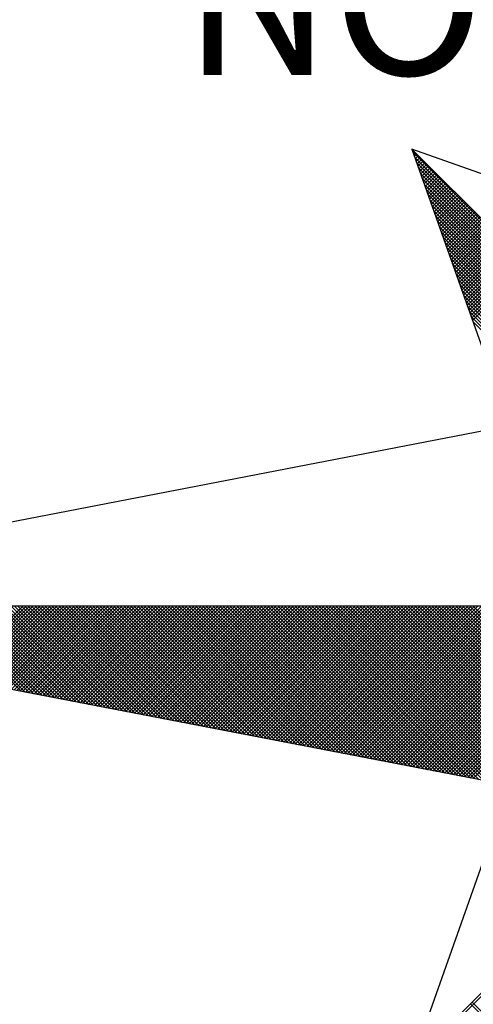
# Model space of a CAD drawing. Units: millimetres. Extents: x 175485 to 176230, y 1668301 to 1669142.
# Drawn here: x 176159 to 176163, y 1668525 to 1668534 of the extents above; entities that cross this region are included whole.
import ezdxf

# ---------------------------------------------------------------- set-up
doc = ezdxf.new("R2010")
doc.units = ezdxf.units.MM
doc.header["$LTSCALE"] = 3
doc.header["$MEASUREMENT"] = 0
doc.layers.get('0').update_dxf_attribs({"linetype": 'CONTINUOUS'})
doc.layers.add('NORTE', color=7, linetype='CONTINUOUS')
doc.styles.add('ROMANT', font='romant', dxfattribs={"height": 0.2})

# ---------------------------------------------------------------- blocks, each defined once
blk = doc.blocks.new('*X17')
at = {"color": 0}
for p, q in [((182556.9859, 1662937.8532), (182556.989, 1662937.8563)), ((182558.253, 1662936.582), (182556.9881, 1662937.8469)), ((182556.9905, 1662937.8401), (182556.9978, 1662937.8475)), ((182556.9951, 1662937.8271), (182557.0067, 1662937.8386)), ((182558.2382, 1662936.5792), (182556.9978, 1662937.8196)), ((182556.9998, 1662937.814), (182557.0155, 1662937.8298)), ((182557.0044, 1662937.8009), (182557.0244, 1662937.8209)), ((182558.2234, 1662936.5763), (182557.0074, 1662937.7922)), ((182557.009, 1662937.7879), (182557.0332, 1662937.8121)), ((182557.0136, 1662937.7748), (182557.042, 1662937.8033)), ((182557.0182, 1662937.7617), (182557.0509, 1662937.7944)), ((182557.0228, 1662937.7487), (182557.0597, 1662937.7856)), ((182557.0274, 1662937.7356), (182557.0686, 1662937.7767)), ((182557.032, 1662937.7226), (182557.0774, 1662937.7679)), ((182558.2085, 1662936.5735), (182557.0171, 1662937.7649)), ((182558.1937, 1662936.5706), (182557.0267, 1662937.7376)), ((182557.0367, 1662937.7095), (182557.0862, 1662937.7591)), ((182557.0413, 1662937.6964), (182557.0951, 1662937.7502)), ((182557.0459, 1662937.6834), (182557.1039, 1662937.7414)), ((182557.0505, 1662937.6703), (182557.1127, 1662937.7326)), ((182557.0551, 1662937.6572), (182557.1216, 1662937.7237)), ((182558.1789, 1662936.5677), (182557.0364, 1662937.7103)), ((182558.1641, 1662936.5649), (182557.046, 1662937.6829)), ((182557.0597, 1662937.6442), (182557.1304, 1662937.7149)), ((182557.0643, 1662937.6311), (182557.1393, 1662937.706)), ((182557.0689, 1662937.618), (182557.1481, 1662937.6972)), ((182557.0736, 1662937.605), (182557.1569, 1662937.6884)), ((182557.0782, 1662937.5919), (182557.1658, 1662937.6795)), ((182557.0828, 1662937.5788), (182557.1746, 1662937.6707)), ((182558.1493, 1662936.562), (182557.0557, 1662937.6556)), ((182558.1345, 1662936.5592), (182557.0653, 1662937.6283)), ((182557.0874, 1662937.5658), (182557.1835, 1662937.6618)), ((182557.092, 1662937.5527), (182557.1923, 1662937.653)), ((182557.0966, 1662937.5396), (182557.2011, 1662937.6442)), ((182557.1012, 1662937.5266), (182557.21, 1662937.6353)), ((182557.1058, 1662937.5135), (182557.2188, 1662937.6265)), ((182557.1105, 1662937.5004), (182557.2277, 1662937.6176)), ((182558.1196, 1662936.5563), (182557.075, 1662937.601)), ((182558.1048, 1662936.5534), (182557.0846, 1662937.5736)), ((182557.1151, 1662937.4874), (182557.2365, 1662937.6088)), ((182557.1197, 1662937.4743), (182557.2453, 1662937.6)), ((182557.1243, 1662937.4613), (182557.2542, 1662937.5911)), ((182557.1289, 1662937.4482), (182557.263, 1662937.5823)), ((182557.1335, 1662937.4351), (182557.2718, 1662937.5735)), ((182557.1381, 1662937.4221), (182557.2807, 1662937.5646)), ((182558.09, 1662936.5506), (182557.0943, 1662937.5463)), ((182558.0752, 1662936.5477), (182557.1039, 1662937.519)), ((182557.1427, 1662937.409), (182557.2895, 1662937.5558)), ((182557.1474, 1662937.3959), (182557.2984, 1662937.5469)), ((182557.152, 1662937.3829), (182557.3072, 1662937.5381)), ((182557.1566, 1662937.3698), (182557.316, 1662937.5293)), ((182557.1612, 1662937.3567), (182557.3249, 1662937.5204)), ((182558.0604, 1662936.5449), (182557.1136, 1662937.4917)), ((182558.0455, 1662936.542), (182557.1232, 1662937.4644)), ((182557.1658, 1662937.3437), (182557.3337, 1662937.5116)), ((182557.1704, 1662937.3306), (182557.3426, 1662937.5027)), ((182557.175, 1662937.3175), (182557.3514, 1662937.4939)), ((182557.1796, 1662937.3045), (182557.3602, 1662937.4851)), ((182557.1843, 1662937.2914), (182557.3691, 1662937.4762)), ((182557.1889, 1662937.2783), (182557.3779, 1662937.4674)), ((182558.0307, 1662936.5391), (182557.1328, 1662937.437)), ((182557.1935, 1662937.2653), (182557.3868, 1662937.4585)), ((182557.1981, 1662937.2522), (182557.3956, 1662937.4497)), ((182557.2027, 1662937.2391), (182557.4044, 1662937.4409)), ((182557.2073, 1662937.2261), (182557.4133, 1662937.432)), ((182557.2119, 1662937.213), (182557.4221, 1662937.4232)), ((182557.2165, 1662937.2), (182557.4309, 1662937.4144)), ((182558.0159, 1662936.5363), (182557.1425, 1662937.4097)), ((182558.0011, 1662936.5334), (182557.1521, 1662937.3824)), ((182557.2212, 1662937.1869), (182557.4398, 1662937.4055)), ((182557.2258, 1662937.1738), (182557.4486, 1662937.3967)), ((182557.2304, 1662937.1608), (182557.4575, 1662937.3878)), ((182557.235, 1662937.1477), (182557.4663, 1662937.379)), ((182557.2396, 1662937.1346), (182557.4751, 1662937.3702)), ((182557.2442, 1662937.1216), (182557.484, 1662937.3613)), ((182557.9863, 1662936.5306), (182557.1618, 1662937.3551)), ((182557.9715, 1662936.5277), (182557.1714, 1662937.3277)), ((182557.2488, 1662937.1085), (182557.4928, 1662937.3525)), ((182557.2534, 1662937.0954), (182557.5017, 1662937.3436)), ((182557.2581, 1662937.0824), (182557.5105, 1662937.3348)), ((182557.2627, 1662937.0693), (182557.5193, 1662937.326)), ((182557.2673, 1662937.0562), (182557.5282, 1662937.3171)), ((182557.9566, 1662936.5248), (182557.1811, 1662937.3004)), ((182557.9418, 1662936.522), (182557.1907, 1662937.2731)), ((182557.2719, 1662937.0432), (182557.537, 1662937.3083)), ((182557.2765, 1662937.0301), (182557.5459, 1662937.2994)), ((182557.2811, 1662937.017), (182557.5547, 1662937.2906)), ((182557.2857, 1662937.004), (182557.5635, 1662937.2818)), ((182557.2903, 1662936.9909), (182557.5724, 1662937.2729)), ((182557.295, 1662936.9778), (182557.5812, 1662937.2641)), ((182557.927, 1662936.5191), (182557.2004, 1662937.2458)), ((182557.9122, 1662936.5163), (182557.21, 1662937.2184)), ((182557.8974, 1662936.5134), (182557.2197, 1662937.1911)), ((182557.8825, 1662936.5106), (182557.2293, 1662937.1638)), ((182557.8677, 1662936.5077), (182557.239, 1662937.1365)), ((182557.8529, 1662936.5048), (182557.2486, 1662937.1091)), ((182557.8381, 1662936.502), (182557.2583, 1662937.0818)), ((182557.8233, 1662936.4991), (182557.2679, 1662937.0545)), ((182557.8084, 1662936.4963), (182557.2776, 1662937.0272)), ((182557.7936, 1662936.4934), (182557.2872, 1662936.9998)), ((182557.7788, 1662936.4905), (182557.2968, 1662936.9725)), ((182554.9637, 1662935.063), (182554.5215, 1662935.5052)), ((182554.9856, 1662935.0588), (182554.5392, 1662935.5052)), ((182555.0075, 1662935.0546), (182554.5569, 1662935.5052)), ((182555.0294, 1662935.0503), (182554.5746, 1662935.5052)), ((182555.0513, 1662935.0461), (182554.5922, 1662935.5052)), ((182554.6015, 1662935.1329), (182554.9738, 1662935.5052)), ((182555.0732, 1662935.0419), (182554.6099, 1662935.5052)), ((182554.6163, 1662935.13), (182554.9915, 1662935.5052)), ((182555.0951, 1662935.0376), (182554.6276, 1662935.5052)), ((182554.6311, 1662935.1272), (182555.0091, 1662935.5052)), ((182555.117, 1662935.0334), (182554.6453, 1662935.5052)), ((182554.6459, 1662935.1243), (182555.0268, 1662935.5052)), ((182554.6608, 1662935.1215), (182555.0445, 1662935.5052)), ((182555.1389, 1662935.0292), (182554.6629, 1662935.5052)), ((182554.6756, 1662935.1186), (182555.0622, 1662935.5052)), ((182555.1608, 1662935.025), (182554.6806, 1662935.5052)), ((182554.6904, 1662935.1157), (182555.0798, 1662935.5052)), ((182555.1827, 1662935.0207), (182554.6983, 1662935.5052)), ((182554.7052, 1662935.1129), (182555.0975, 1662935.5052)), ((182555.2047, 1662935.0165), (182554.716, 1662935.5052)), ((182554.72, 1662935.11), (182555.1152, 1662935.5052)), ((182555.2266, 1662935.0123), (182554.7337, 1662935.5052)), ((182554.7348, 1662935.1072), (182555.1329, 1662935.5052)), ((182554.7497, 1662935.1043), (182555.1506, 1662935.5052)), ((182555.2485, 1662935.0081), (182554.7513, 1662935.5052)), ((182554.7645, 1662935.1014), (182555.1682, 1662935.5052)), ((182555.2704, 1662935.0038), (182554.769, 1662935.5052)), ((182554.7793, 1662935.0986), (182555.1859, 1662935.5052)), ((182555.2923, 1662934.9996), (182554.7867, 1662935.5052)), ((182554.7941, 1662935.0957), (182555.2036, 1662935.5052)), ((182555.3142, 1662934.9954), (182554.8044, 1662935.5052)), ((182554.8089, 1662935.0929), (182555.2213, 1662935.5052)), ((182555.3361, 1662934.9912), (182554.822, 1662935.5052)), ((182554.8238, 1662935.09), (182555.2389, 1662935.5052)), ((182554.8386, 1662935.0871), (182555.2566, 1662935.5052)), ((182555.358, 1662934.9869), (182554.8397, 1662935.5052)), ((182554.8534, 1662935.0843), (182555.2743, 1662935.5052)), ((182555.3799, 1662934.9827), (182554.8574, 1662935.5052)), ((182554.8682, 1662935.0814), (182555.292, 1662935.5052)), ((182555.4018, 1662934.9785), (182554.8751, 1662935.5052)), ((182554.883, 1662935.0786), (182555.3097, 1662935.5052)), ((182555.4237, 1662934.9743), (182554.8927, 1662935.5052)), ((182554.8978, 1662935.0757), (182555.3273, 1662935.5052)), ((182555.4456, 1662934.97), (182554.9104, 1662935.5052)), ((182554.9127, 1662935.0729), (182555.345, 1662935.5052)), ((182554.9275, 1662935.07), (182555.3627, 1662935.5052)), ((182555.4675, 1662934.9658), (182554.9281, 1662935.5052)), ((182554.9423, 1662935.0671), (182555.3804, 1662935.5052)), ((182555.4894, 1662934.9616), (182554.9458, 1662935.5052)), ((182554.9571, 1662935.0643), (182555.398, 1662935.5052)), ((182555.5113, 1662934.9573), (182554.9635, 1662935.5052)), ((182554.9719, 1662935.0614), (182555.4157, 1662935.5052)), ((182555.5332, 1662934.9531), (182554.9811, 1662935.5052)), ((182554.9868, 1662935.0586), (182555.4334, 1662935.5052)), ((182555.5551, 1662934.9489), (182554.9988, 1662935.5052)), ((182555.0016, 1662935.0557), (182555.4511, 1662935.5052)), ((182555.0164, 1662935.0528), (182555.4688, 1662935.5052)), ((182555.577, 1662934.9447), (182555.0165, 1662935.5052)), ((182555.0312, 1662935.05), (182555.4864, 1662935.5052)), ((182555.5989, 1662934.9404), (182555.0342, 1662935.5052)), ((182555.046, 1662935.0471), (182555.5041, 1662935.5052)), ((182555.6208, 1662934.9362), (182555.0518, 1662935.5052)), ((182555.0609, 1662935.0443), (182555.5218, 1662935.5052)), ((182555.6427, 1662934.932), (182555.0695, 1662935.5052)), ((182555.0757, 1662935.0414), (182555.5395, 1662935.5052)), ((182555.6646, 1662934.9278), (182555.0872, 1662935.5052)), ((182555.0905, 1662935.0385), (182555.5571, 1662935.5052)), ((182555.6865, 1662934.9235), (182555.1049, 1662935.5052)), ((182555.1053, 1662935.0357), (182555.5748, 1662935.5052)), ((182555.1201, 1662935.0328), (182555.5925, 1662935.5052)), ((182555.7084, 1662934.9193), (182555.1226, 1662935.5052)), ((182555.1349, 1662935.03), (182555.6102, 1662935.5052)), ((182555.7303, 1662934.9151), (182555.1402, 1662935.5052)), ((182555.1498, 1662935.0271), (182555.6279, 1662935.5052)), ((182555.7522, 1662934.9109), (182555.1579, 1662935.5052)), ((182555.1646, 1662935.0242), (182555.6455, 1662935.5052)), ((182555.7742, 1662934.9066), (182555.1756, 1662935.5052)), ((182555.1794, 1662935.0214), (182555.6632, 1662935.5052)), ((182555.7961, 1662934.9024), (182555.1933, 1662935.5052)), ((182555.1942, 1662935.0185), (182555.6809, 1662935.5052)), ((182555.209, 1662935.0157), (182555.6986, 1662935.5052)), ((182555.818, 1662934.8982), (182555.2109, 1662935.5052)), ((182555.2239, 1662935.0128), (182555.7162, 1662935.5052)), ((182555.8399, 1662934.894), (182555.2286, 1662935.5052)), ((182555.2387, 1662935.01), (182555.7339, 1662935.5052)), ((182555.8618, 1662934.8897), (182555.2463, 1662935.5052)), ((182555.2535, 1662935.0071), (182555.7516, 1662935.5052)), ((182555.8837, 1662934.8855), (182555.264, 1662935.5052)), ((182555.2683, 1662935.0042), (182555.7693, 1662935.5052)), ((182555.9056, 1662934.8813), (182555.2817, 1662935.5052)), ((182555.2831, 1662935.0014), (182555.787, 1662935.5052)), ((182555.2979, 1662934.9985), (182555.8046, 1662935.5052)), ((182555.9275, 1662934.8771), (182555.2993, 1662935.5052)), ((182555.3128, 1662934.9957), (182555.8223, 1662935.5052)), ((182555.9494, 1662934.8728), (182555.317, 1662935.5052)), ((182555.3276, 1662934.9928), (182555.84, 1662935.5052)), ((182555.9713, 1662934.8686), (182555.3347, 1662935.5052)), ((182555.3424, 1662934.9899), (182555.8577, 1662935.5052)), ((182555.9932, 1662934.8644), (182555.3524, 1662935.5052)), ((182555.3572, 1662934.9871), (182555.8753, 1662935.5052)), ((182556.0151, 1662934.8601), (182555.37, 1662935.5052)), ((182555.372, 1662934.9842), (182555.893, 1662935.5052)), ((182555.3869, 1662934.9814), (182555.9107, 1662935.5052)), ((182556.037, 1662934.8559), (182555.3877, 1662935.5052)), ((182555.4017, 1662934.9785), (182555.9284, 1662935.5052)), ((182556.0589, 1662934.8517), (182555.4054, 1662935.5052)), ((182555.4165, 1662934.9756), (182555.9461, 1662935.5052)), ((182556.0808, 1662934.8475), (182555.4231, 1662935.5052)), ((182555.4313, 1662934.9728), (182555.9637, 1662935.5052)), ((182556.1027, 1662934.8432), (182555.4408, 1662935.5052)), ((182555.4461, 1662934.9699), (182555.9814, 1662935.5052)), ((182556.1246, 1662934.839), (182555.4584, 1662935.5052)), ((182555.461, 1662934.9671), (182555.9991, 1662935.5052)), ((182555.4758, 1662934.9642), (182556.0168, 1662935.5052)), ((182556.1465, 1662934.8348), (182555.4761, 1662935.5052)), ((182555.4906, 1662934.9613), (182556.0344, 1662935.5052)), ((182556.1684, 1662934.8306), (182555.4938, 1662935.5052)), ((182555.5054, 1662934.9585), (182556.0521, 1662935.5052)), ((182556.1903, 1662934.8263), (182555.5115, 1662935.5052)), ((182555.5202, 1662934.9556), (182556.0698, 1662935.5052)), ((182556.2122, 1662934.8221), (182555.5291, 1662935.5052)), ((182555.535, 1662934.9528), (182556.0875, 1662935.5052)), ((182556.2341, 1662934.8179), (182555.5468, 1662935.5052)), ((182555.5499, 1662934.9499), (182556.1051, 1662935.5052)), ((182556.256, 1662934.8137), (182555.5645, 1662935.5052)), ((182555.5647, 1662934.947), (182556.1228, 1662935.5052)), ((182555.5795, 1662934.9442), (182556.1405, 1662935.5052)), ((182556.2779, 1662934.8094), (182555.5822, 1662935.5052)), ((182555.5943, 1662934.9413), (182556.1582, 1662935.5052)), ((182556.2998, 1662934.8052), (182555.5999, 1662935.5052)), ((182555.6091, 1662934.9385), (182556.1759, 1662935.5052)), ((182556.3217, 1662934.801), (182555.6175, 1662935.5052)), ((182555.624, 1662934.9356), (182556.1935, 1662935.5052)), ((182556.3437, 1662934.7968), (182555.6352, 1662935.5052)), ((182555.6388, 1662934.9328), (182556.2112, 1662935.5052)), ((182556.3656, 1662934.7925), (182555.6529, 1662935.5052)), ((182555.6536, 1662934.9299), (182556.2289, 1662935.5052)), ((182555.6684, 1662934.927), (182556.2466, 1662935.5052)), ((182556.3875, 1662934.7883), (182555.6706, 1662935.5052)), ((182555.6832, 1662934.9242), (182556.2642, 1662935.5052)), ((182556.4094, 1662934.7841), (182555.6882, 1662935.5052)), ((182555.698, 1662934.9213), (182556.2819, 1662935.5052)), ((182556.4313, 1662934.7798), (182555.7059, 1662935.5052)), ((182555.7129, 1662934.9185), (182556.2996, 1662935.5052)), ((182556.4532, 1662934.7756), (182555.7236, 1662935.5052)), ((182555.7277, 1662934.9156), (182556.3173, 1662935.5052)), ((182556.4751, 1662934.7714), (182555.7413, 1662935.5052)), ((182555.7425, 1662934.9127), (182556.335, 1662935.5052)), ((182555.7573, 1662934.9099), (182556.3526, 1662935.5052)), ((182556.497, 1662934.7672), (182555.759, 1662935.5052)), ((182555.7721, 1662934.907), (182556.3703, 1662935.5052)), ((182556.5189, 1662934.7629), (182555.7766, 1662935.5052)), ((182555.787, 1662934.9042), (182556.388, 1662935.5052)), ((182556.5408, 1662934.7587), (182555.7943, 1662935.5052)), ((182555.8018, 1662934.9013), (182556.4057, 1662935.5052)), ((182556.5627, 1662934.7545), (182555.812, 1662935.5052)), ((182555.8166, 1662934.8984), (182556.4233, 1662935.5052)), ((182556.5846, 1662934.7503), (182555.8297, 1662935.5052)), ((182555.8314, 1662934.8956), (182556.441, 1662935.5052)), ((182555.8462, 1662934.8927), (182556.4587, 1662935.5052)), ((182556.6065, 1662934.746), (182555.8473, 1662935.5052)), ((182555.8611, 1662934.8899), (182556.4764, 1662935.5052)), ((182556.6284, 1662934.7418), (182555.865, 1662935.5052)), ((182555.8759, 1662934.887), (182556.4941, 1662935.5052)), ((182556.6503, 1662934.7376), (182555.8827, 1662935.5052)), ((182555.8907, 1662934.8841), (182556.5117, 1662935.5052)), ((182556.6722, 1662934.7334), (182555.9004, 1662935.5052)), ((182555.9055, 1662934.8813), (182556.5294, 1662935.5052)), ((182556.6941, 1662934.7291), (182555.9181, 1662935.5052)), ((182555.9203, 1662934.8784), (182556.5471, 1662935.5052)), ((182555.9351, 1662934.8756), (182556.5648, 1662935.5052)), ((182556.716, 1662934.7249), (182555.9357, 1662935.5052)), ((182555.95, 1662934.8727), (182556.5824, 1662935.5052)), ((182556.7379, 1662934.7207), (182555.9534, 1662935.5052)), ((182555.9648, 1662934.8699), (182556.6001, 1662935.5052)), ((182556.7598, 1662934.7165), (182555.9711, 1662935.5052)), ((182555.9796, 1662934.867), (182556.6178, 1662935.5052)), ((182556.7817, 1662934.7122), (182555.9888, 1662935.5052)), ((182555.9944, 1662934.8641), (182556.6355, 1662935.5052)), ((182556.8036, 1662934.708), (182556.0064, 1662935.5052)), ((182556.0092, 1662934.8613), (182556.6532, 1662935.5052)), ((182556.0241, 1662934.8584), (182556.6708, 1662935.5052)), ((182556.8255, 1662934.7038), (182556.0241, 1662935.5052)), ((182556.0389, 1662934.8556), (182556.6885, 1662935.5052)), ((182556.8474, 1662934.6995), (182556.0418, 1662935.5052)), ((182556.0537, 1662934.8527), (182556.7062, 1662935.5052)), ((182556.8693, 1662934.6953), (182556.0595, 1662935.5052)), ((182556.0685, 1662934.8498), (182556.7239, 1662935.5052)), ((182556.8913, 1662934.6911), (182556.0772, 1662935.5052)), ((182556.0833, 1662934.847), (182556.7415, 1662935.5052)), ((182556.9132, 1662934.6869), (182556.0948, 1662935.5052)), ((182556.0982, 1662934.8441), (182556.7592, 1662935.5052)), ((182556.9351, 1662934.6826), (182556.1125, 1662935.5052)), ((182556.113, 1662934.8413), (182556.7769, 1662935.5052)), ((182556.1278, 1662934.8384), (182556.7946, 1662935.5052)), ((182556.957, 1662934.6784), (182556.1302, 1662935.5052)), ((182556.1426, 1662934.8355), (182556.8123, 1662935.5052)), ((182556.9789, 1662934.6742), (182556.1479, 1662935.5052)), ((182556.1574, 1662934.8327), (182556.8299, 1662935.5052)), ((182557.0008, 1662934.67), (182556.1655, 1662935.5052)), ((182556.1722, 1662934.8298), (182556.8476, 1662935.5052)), ((182557.0227, 1662934.6657), (182556.1832, 1662935.5052)), ((182556.1871, 1662934.827), (182556.8653, 1662935.5052)), ((182557.0446, 1662934.6615), (182556.2009, 1662935.5052)), ((182556.2019, 1662934.8241), (182556.883, 1662935.5052)), ((182556.2167, 1662934.8212), (182556.9006, 1662935.5052)), ((182557.0665, 1662934.6573), (182556.2186, 1662935.5052)), ((182556.2315, 1662934.8184), (182556.9183, 1662935.5052)), ((182557.0884, 1662934.6531), (182556.2363, 1662935.5052)), ((182556.2463, 1662934.8155), (182556.936, 1662935.5052)), ((182557.1103, 1662934.6488), (182556.2539, 1662935.5052)), ((182556.2612, 1662934.8127), (182556.9537, 1662935.5052)), ((182557.1322, 1662934.6446), (182556.2716, 1662935.5052)), ((182556.276, 1662934.8098), (182556.9714, 1662935.5052)), ((182557.1541, 1662934.6404), (182556.2893, 1662935.5052)), ((182556.2908, 1662934.807), (182556.989, 1662935.5052)), ((182556.3056, 1662934.8041), (182557.0067, 1662935.5052)), ((182557.176, 1662934.6362), (182556.307, 1662935.5052)), ((182556.3204, 1662934.8012), (182557.0244, 1662935.5052)), ((182557.1979, 1662934.6319), (182556.3246, 1662935.5052)), ((182556.3352, 1662934.7984), (182557.0421, 1662935.5052)), ((182557.2198, 1662934.6277), (182556.3423, 1662935.5052)), ((182556.3501, 1662934.7955), (182557.0597, 1662935.5052)), ((182557.2417, 1662934.6235), (182556.36, 1662935.5052)), ((182556.3649, 1662934.7927), (182557.0774, 1662935.5052)), ((182557.2636, 1662934.6193), (182556.3777, 1662935.5052)), ((182556.3797, 1662934.7898), (182557.0951, 1662935.5052)), ((182556.3945, 1662934.7869), (182557.1128, 1662935.5052)), ((182557.2855, 1662934.615), (182556.3954, 1662935.5052)), ((182556.4093, 1662934.7841), (182557.1305, 1662935.5052)), ((182557.3074, 1662934.6108), (182556.413, 1662935.5052)), ((182556.4242, 1662934.7812), (182557.1481, 1662935.5052)), ((182557.3293, 1662934.6066), (182556.4307, 1662935.5052)), ((182556.439, 1662934.7784), (182557.1658, 1662935.5052)), ((182557.3512, 1662934.6023), (182556.4484, 1662935.5052)), ((182556.4538, 1662934.7755), (182557.1835, 1662935.5052)), ((182557.3731, 1662934.5981), (182556.4661, 1662935.5052)), ((182556.4686, 1662934.7726), (182557.2012, 1662935.5052)), ((182556.4834, 1662934.7698), (182557.2188, 1662935.5052)), ((182557.395, 1662934.5939), (182556.4837, 1662935.5052)), ((182556.4983, 1662934.7669), (182557.2365, 1662935.5052)), ((182557.4169, 1662934.5897), (182556.5014, 1662935.5052)), ((182556.5131, 1662934.7641), (182557.2542, 1662935.5052)), ((182557.4388, 1662934.5854), (182556.5191, 1662935.5052)), ((182556.5279, 1662934.7612), (182557.2719, 1662935.5052)), ((182557.4608, 1662934.5812), (182556.5368, 1662935.5052)), ((182556.5427, 1662934.7583), (182557.2896, 1662935.5052)), ((182557.4827, 1662934.577), (182556.5545, 1662935.5052)), ((182556.5575, 1662934.7555), (182557.3072, 1662935.5052)), ((182557.5046, 1662934.5728), (182556.5721, 1662935.5052)), ((182556.5723, 1662934.7526), (182557.3249, 1662935.5052)), ((182556.5872, 1662934.7498), (182557.3426, 1662935.5052)), ((182557.5265, 1662934.5685), (182556.5898, 1662935.5052)), ((182556.602, 1662934.7469), (182557.3603, 1662935.5052)), ((182557.5484, 1662934.5643), (182556.6075, 1662935.5052)), ((182556.6168, 1662934.7441), (182557.3779, 1662935.5052)), ((182557.5703, 1662934.5601), (182556.6252, 1662935.5052)), ((182556.6316, 1662934.7412), (182557.3956, 1662935.5052)), ((182557.5922, 1662934.5559), (182556.6428, 1662935.5052)), ((182556.6464, 1662934.7383), (182557.4133, 1662935.5052)), ((182557.6141, 1662934.5516), (182556.6605, 1662935.5052)), ((182556.6613, 1662934.7355), (182557.431, 1662935.5052)), ((182556.6761, 1662934.7326), (182557.4487, 1662935.5052)), ((182557.636, 1662934.5474), (182556.6782, 1662935.5052)), ((182556.6909, 1662934.7298), (182557.4663, 1662935.5052)), ((182557.6579, 1662934.5432), (182556.6959, 1662935.5052)), ((182556.7057, 1662934.7269), (182557.484, 1662935.5052)), ((182557.6798, 1662934.539), (182556.7135, 1662935.5052)), ((182556.7205, 1662934.724), (182557.5017, 1662935.5052)), ((182557.7017, 1662934.5347), (182556.7312, 1662935.5052)), ((182556.7353, 1662934.7212), (182557.5194, 1662935.5052)), ((182557.7236, 1662934.5305), (182556.7489, 1662935.5052)), ((182556.7502, 1662934.7183), (182557.537, 1662935.5052)), ((182556.765, 1662934.7155), (182557.5547, 1662935.5052)), ((182557.7455, 1662934.5263), (182556.7666, 1662935.5052)), ((182556.7798, 1662934.7126), (182557.5724, 1662935.5052)), ((182557.7674, 1662934.522), (182556.7843, 1662935.5052)), ((182556.7946, 1662934.7097), (182557.5901, 1662935.5052)), ((182557.7893, 1662934.5178), (182556.8019, 1662935.5052)), ((182556.8094, 1662934.7069), (182557.6078, 1662935.5052)), ((182557.8112, 1662934.5136), (182556.8196, 1662935.5052)), ((182556.8243, 1662934.704), (182557.6254, 1662935.5052)), ((182557.8331, 1662934.5094), (182556.8373, 1662935.5052)), ((182556.8391, 1662934.7012), (182557.6431, 1662935.5052)), ((182556.8539, 1662934.6983), (182557.6608, 1662935.5052)), ((182557.855, 1662934.5051), (182556.855, 1662935.5052)), ((182556.8687, 1662934.6954), (182557.6785, 1662935.5052)), ((182557.8769, 1662934.5009), (182556.8726, 1662935.5052)), ((182556.8835, 1662934.6926), (182557.6961, 1662935.5052)), ((182557.8988, 1662934.4967), (182556.8903, 1662935.5052)), ((182556.8984, 1662934.6897), (182557.7138, 1662935.5052)), ((182557.9207, 1662934.4925), (182556.908, 1662935.5052)), ((182556.9132, 1662934.6869), (182557.7315, 1662935.5052)), ((182557.9426, 1662934.4882), (182556.9257, 1662935.5052)), ((182556.928, 1662934.684), (182557.7492, 1662935.5052)), ((182556.9428, 1662934.6811), (182557.7669, 1662935.5052)), ((182557.9645, 1662934.484), (182556.9434, 1662935.5052)), ((182556.9576, 1662934.6783), (182557.7845, 1662935.5052)), ((182557.9864, 1662934.4798), (182556.961, 1662935.5052)), ((182556.9724, 1662934.6754), (182557.8022, 1662935.5052)), ((182558.0083, 1662934.4756), (182556.9787, 1662935.5052)), ((182556.9873, 1662934.6726), (182557.8199, 1662935.5052)), ((182558.0303, 1662934.4713), (182556.9964, 1662935.5052)), ((182557.0021, 1662934.6697), (182557.8376, 1662935.5052)), ((182558.0522, 1662934.4671), (182557.0141, 1662935.5052)), ((182557.0169, 1662934.6669), (182557.8552, 1662935.5052)), ((182557.0317, 1662934.664), (182557.8729, 1662935.5052)), ((182558.0741, 1662934.4629), (182557.0317, 1662935.5052)), ((182557.0465, 1662934.6611), (182557.8906, 1662935.5052)), ((182558.096, 1662934.4587), (182557.0494, 1662935.5052)), ((182557.0614, 1662934.6583), (182557.9083, 1662935.5052)), ((182558.1179, 1662934.4544), (182557.0671, 1662935.5052)), ((182557.0762, 1662934.6554), (182557.9259, 1662935.5052)), ((182558.1398, 1662934.4502), (182557.0848, 1662935.5052)), ((182557.091, 1662934.6526), (182557.9436, 1662935.5052)), ((182558.1617, 1662934.446), (182557.1025, 1662935.5052)), ((182557.1058, 1662934.6497), (182557.9613, 1662935.5052)), ((182558.1836, 1662934.4417), (182557.1201, 1662935.5052)), ((182557.1206, 1662934.6468), (182557.979, 1662935.5052)), ((182557.1354, 1662934.644), (182557.9967, 1662935.5052)), ((182558.2055, 1662934.4375), (182557.1378, 1662935.5052)), ((182557.1503, 1662934.6411), (182558.0143, 1662935.5052)), ((182558.2274, 1662934.4333), (182557.1555, 1662935.5052)), ((182557.1651, 1662934.6383), (182558.032, 1662935.5052)), ((182558.2493, 1662934.4291), (182557.1732, 1662935.5052)), ((182557.1799, 1662934.6354), (182558.0497, 1662935.5052)), ((182558.2655, 1662934.4306), (182557.1908, 1662935.5052)), ((182557.1947, 1662934.6325), (182558.0674, 1662935.5052)), ((182558.2743, 1662934.4394), (182557.2085, 1662935.5052)), ((182557.2095, 1662934.6297), (182558.085, 1662935.5052)), ((182557.2244, 1662934.6268), (182558.1027, 1662935.5052)), ((182558.2832, 1662934.4482), (182557.2262, 1662935.5052)), ((182557.2392, 1662934.624), (182558.1204, 1662935.5052)), ((182558.292, 1662934.4571), (182557.2439, 1662935.5052)), ((182557.254, 1662934.6211), (182558.1381, 1662935.5052)), ((182558.3008, 1662934.4659), (182557.2616, 1662935.5052)), ((182557.2688, 1662934.6182), (182558.1558, 1662935.5052)), ((182558.3097, 1662934.4748), (182557.2792, 1662935.5052)), ((182557.2836, 1662934.6154), (182558.1734, 1662935.5052)), ((182558.3185, 1662934.4836), (182557.2969, 1662935.5052)), ((182557.2985, 1662934.6125), (182558.1911, 1662935.5052)), ((182556.9826, 1662933.1477), (182558.2616, 1662934.4266)), ((182557.01, 1662933.1573), (182558.2645, 1662934.4118)), ((182557.4287, 1662933.3051), (182557.2844, 1662933.4495)), ((182557.4417, 1662933.3098), (182557.2932, 1662933.4583))]:
    blk.add_line(p, q, dxfattribs=at)
blk = doc.blocks.new('NORTEGEO')
at = {"layer": 'NORTE', "color": 7}
for p, q in [((-2.3576, -2.3576), (2.3576, 2.3576)), ((-2.3576, 2.3576), (-1.8532, 0.929)), ((-0.929, 1.8532), (-2.3576, 2.3576)), ((-2.3576, 2.3576), (2.3576, -2.3576)), ((-1.0785, 1.0785), (-6.6682, 0)), ((-1.0785, -1.0785), (-6.6682, 0)), ((-6.6682, 0), (6.6682, 0)), ((-1.8532, -0.929), (-2.3576, -2.3576))]:
    blk.add_line(p, q, dxfattribs=at)
at = {"layer": 'NORTE'}
blk.add_blockref('*X17', (-182559.3401, -1662935.5052), dxfattribs=at)
at = {"layer": 'NORTE', "color": 7, "style": 'ROMANT'}
blk.add_text('NO', height=0.78147, dxfattribs=at).set_placement((-3.5412, 2.7415))

msp = doc.modelspace()

# ---------------------------------------------------------------- block references
at = {"layer": 'NORTE', "ltscale": 0.75, "xscale": 1.790037972852588, "yscale": 1.790037972852588, "zscale": 1.790037972954514}
msp.add_blockref('NORTEGEO', (176166.4165, 1668528.6059), dxfattribs=at)

doc.saveas('drawing.dxf')
